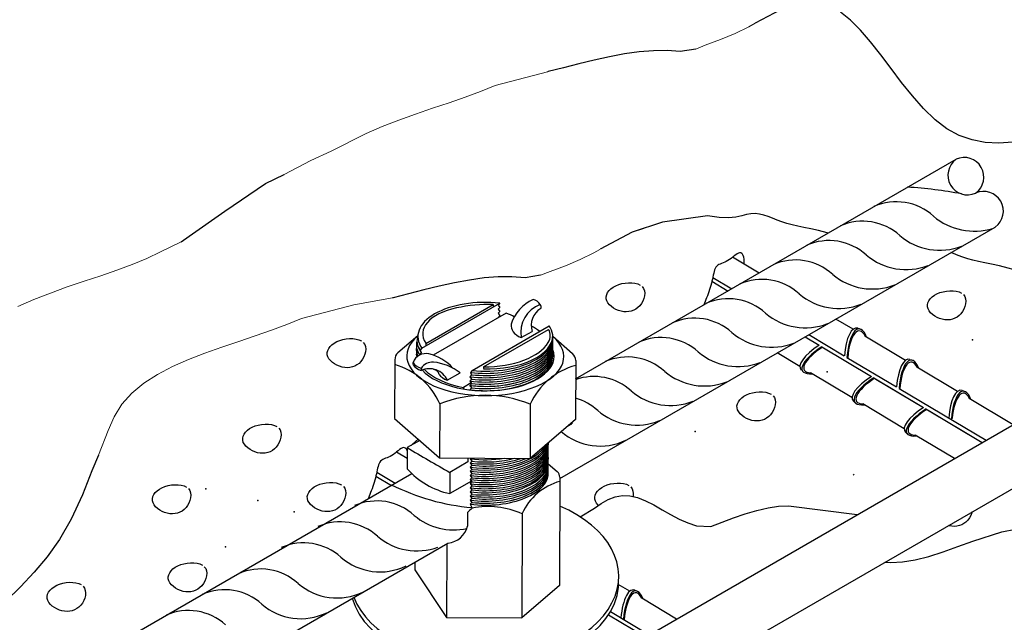
# Model space of a CAD drawing. Units: millimetres. Extents: x 0 to 210, y 0 to 297.
# Drawn here: x 165 to 172, y 246 to 250 of the extents above; entities that cross this region are included whole.
import ezdxf

# ---------------------------------------------------------------- set-up
doc = ezdxf.new("R2010")
doc.units = ezdxf.units.MM
for name, color, linetype in [('C01', 1, 'Continuous'), ('C02', 2, 'Continuous'), ('C025', 42, 'Continuous'), ('C03', 3, 'Continuous')]:
    doc.layers.add(name, color=color, linetype=linetype)

msp = doc.modelspace()

# ---------------------------------------------------------------- linework, layer by layer
at = {"layer": 'C01', "lineweight": 0}
for p, q in [((170.5272, 250.0942), (170.5704, 250.1195)), ((170.3319, 250.0062), (170.433, 250.0484)), ((170.433, 250.0484), (170.5272, 250.0942)), ((170.2251, 249.9665), (170.3319, 250.0062)), ((170.1599, 249.941), (170.2251, 249.9665)), ((168.7706, 249.6891), (169.1326, 249.7832)), ((168.5627, 249.6072), (168.6695, 249.6469)), ((168.6695, 249.6469), (168.7706, 249.6891)), ((168.3365, 249.5303), (168.4513, 249.5687)), ((168.4513, 249.5687), (168.5627, 249.6072)), ((168.2196, 249.4908), (168.3365, 249.5303)), ((167.9878, 249.4043), (168.1025, 249.4491)), ((168.1025, 249.4491), (168.2196, 249.4908)), ((167.8775, 249.3551), (167.9878, 249.4043)), ((167.6343, 249.2341), (167.8775, 249.3551)), ((167.4946, 249.1676), (167.6343, 249.2341)), ((167.3096, 249.071), (167.4946, 249.1676)), ((166.4521, 248.5366), (166.5959, 248.6057)), ((169.4529, 248.528), (169.496, 248.5533)), ((166.2567, 248.4486), (166.3578, 248.4908)), ((166.3578, 248.4908), (166.4521, 248.5366)), ((169.2575, 248.44), (169.3586, 248.4822)), ((169.3586, 248.4822), (169.4529, 248.528)), ((166.0386, 248.3704), (166.15, 248.4088)), ((166.15, 248.4088), (166.2567, 248.4486)), ((169.1508, 248.4002), (169.2575, 248.44)), ((165.9238, 248.332), (166.0386, 248.3704)), ((169.0855, 248.3748), (169.1508, 248.4002)), ((165.6898, 248.2508), (165.8068, 248.2925)), ((165.8068, 248.2925), (165.9238, 248.332)), ((165.4647, 248.1568), (165.575, 248.206)), ((165.575, 248.206), (165.6898, 248.2508)), ((167.7904, 248.1686), (168.0583, 248.217)), ((167.4284, 248.0745), (167.7904, 248.1686)), ((167.3273, 248.0323), (167.4284, 248.0745)), ((167.2205, 247.9925), (167.3273, 248.0323)), ((166.9943, 247.9156), (167.1091, 247.9541)), ((167.1091, 247.9541), (167.2205, 247.9925)), ((166.7604, 247.8345), (166.8774, 247.8762)), ((166.8774, 247.8762), (166.9943, 247.9156)), ((166.6456, 247.7897), (166.7604, 247.8345)), ((166.4318, 247.686), (166.5353, 247.7405)), ((166.5353, 247.7405), (166.6456, 247.7897)), ((166.3374, 247.6251), (166.4318, 247.686)), ((166.2543, 247.5567), (166.3374, 247.6251)), ((166.1849, 247.4798), (166.2543, 247.5567)), ((166.1305, 247.3937), (166.1849, 247.4798)), ((166.0888, 247.2991), (166.1305, 247.3937)), ((166.0233, 247.1274), (166.0888, 247.2991))]:
    msp.add_line(p, q, dxfattribs=at)
at = {"layer": 'C01'}
for p, q in [((168.2906, 247.9021), (168.7566, 248.1711)), ((168.7566, 248.1711), (168.7566, 248.1591)), ((168.6897, 247.7388), (169.1405, 247.9991)), ((168.2906, 247.9023), (168.2906, 247.8903)), ((168.6897, 247.7388), (168.6897, 247.7268))]:
    msp.add_line(p, q, dxfattribs=at)
for points in [[(170.7902, 250.2364), (170.5704, 250.1195)], [(172.3572, 249.2949), (172.2602, 249.2896), (172.1659, 249.2943), (172.0742, 249.311), (171.9855, 249.3416), (171.8999, 249.388), (171.8175, 249.4512), (171.738, 249.5285), (171.661, 249.6159), (171.5862, 249.7097), (171.5133, 249.806), (171.4417, 249.901), (171.3711, 249.991), (171.3013, 250.0721), (171.2316, 250.1411), (171.1617, 250.1964)], [(170.1599, 249.941), (170.052, 249.9232), (169.9614, 249.9301), (169.8664, 249.9293), (169.7678, 249.9211), (169.6662, 249.9068), (169.5623, 249.8875), (169.4569, 249.8644), (169.3505, 249.8387), (169.2438, 249.8117), (169.1376, 249.7845), (169.1326, 249.7832)], [(166.5959, 248.6057), (166.6506, 248.6441), (166.8977, 248.8168), (167.1801, 249.0099), (167.3096, 249.071)], [(171.079, 248.6653), (171.0712, 248.6675), (171.0106, 248.6828), (170.957, 248.6949), (170.9093, 248.7047), (170.8665, 248.7135), (170.8275, 248.7222), (170.7913, 248.7319), (170.7568, 248.7433), (170.7238, 248.7558), (170.692, 248.7685), (170.6611, 248.7804), (170.631, 248.7904), (170.6013, 248.7977), (170.5718, 248.8012), (170.5423, 248.8001), (170.512, 248.7939), (170.4782, 248.7852), (170.4375, 248.7769), (170.3866, 248.7723), (170.3222, 248.7742), (170.241, 248.786), (169.929, 248.7411), (169.7184, 248.6718)], [(169.8001, 248.6987), (169.7974, 248.6984), (169.7184, 248.6718), (169.4986, 248.555)], [(170.4962, 248.4504), (170.4963, 248.4686), (170.4951, 248.4848), (170.4926, 248.4987), (170.4889, 248.5102), (170.4841, 248.5191), (170.4783, 248.5254), (170.4716, 248.529), (170.464, 248.5297), (170.4556, 248.5275), (170.4466, 248.5228), (170.4369, 248.5162), (170.4268, 248.5084), (170.4162, 248.4998), (170.4053, 248.4909), (170.3942, 248.4825), (170.383, 248.475), (170.3717, 248.4688), (170.3606, 248.4638), (170.3497, 248.4595), (170.3393, 248.4556), (170.3295, 248.4517), (170.3205, 248.4475), (170.3123, 248.4426), (170.3053, 248.4366), (170.2995, 248.4292), (170.2947, 248.4205), (170.2907, 248.4105), (170.2874, 248.3996), (170.2844, 248.3877), (170.2816, 248.3749), (170.2789, 248.3615), (170.2759, 248.3476), (170.2725, 248.3333), (170.2687, 248.3186), (170.2646, 248.3038), (170.2602, 248.2889), (170.2555, 248.2741), (170.2506, 248.2595), (170.2456, 248.2453), (170.2405, 248.2315), (170.2353, 248.2182), (170.2302, 248.2053), (170.2253, 248.1928), (170.2207, 248.1805), (170.2166, 248.1683), (170.2163, 248.1673)], [(172.4704, 248.3787), (172.3926, 248.4037), (172.324, 248.4233), (172.2634, 248.4386), (172.2098, 248.4506), (172.1621, 248.4605), (172.1193, 248.4693), (172.0804, 248.478), (172.0441, 248.4877), (172.0097, 248.4991), (171.9766, 248.5116), (171.9448, 248.5243), (171.9278, 248.5308)], [(169.0855, 248.3748), (168.9776, 248.3569), (168.887, 248.3639), (168.7921, 248.363), (168.6934, 248.3549), (168.5918, 248.3405), (168.488, 248.3212), (168.3825, 248.2981), (168.2761, 248.2724), (168.1695, 248.2454), (168.0633, 248.2182), (168.0583, 248.217)], [(169.7895, 248.2951), (169.7989, 248.2818), (169.8043, 248.2662), (169.8061, 248.2491), (169.8046, 248.2311), (169.8001, 248.2129), (169.793, 248.195), (169.7837, 248.1782), (169.7724, 248.163), (169.7596, 248.1501), (169.7454, 248.1395), (169.73, 248.1312), (169.7136, 248.1252), (169.6965, 248.1215), (169.6788, 248.1201), (169.6607, 248.121), (169.6425, 248.1243), (169.6244, 248.1297), (169.6069, 248.1372), (169.5903, 248.1464), (169.5753, 248.1572), (169.5623, 248.1693), (169.5517, 248.1823), (169.5441, 248.1961), (169.54, 248.2103), (169.5396, 248.2249), (169.5429, 248.2393), (169.5497, 248.2535), (169.5596, 248.267), (169.5724, 248.2796), (169.588, 248.2911), (169.6059, 248.3011), (169.626, 248.3094), (169.6479, 248.3158), (169.6709, 248.32), (169.6944, 248.322), (169.7173, 248.3217), (169.7391, 248.3189), (169.7589, 248.3137), (169.776, 248.3058)], [(172.0144, 248.2393), (172.0238, 248.226), (172.0292, 248.2105), (172.031, 248.1934), (172.0295, 248.1754), (172.025, 248.1571), (172.0179, 248.1392), (172.0086, 248.1224), (171.9973, 248.1073), (171.9845, 248.0943), (171.9703, 248.0837), (171.9549, 248.0754), (171.9385, 248.0694), (171.9214, 248.0657), (171.9037, 248.0644), (171.8856, 248.0653), (171.8674, 248.0685), (171.8493, 248.0739), (171.8318, 248.0814), (171.8152, 248.0907), (171.8002, 248.1014), (171.7872, 248.1135), (171.7766, 248.1265), (171.769, 248.1403), (171.7649, 248.1546), (171.7645, 248.1691), (171.7678, 248.1835), (171.7746, 248.1977), (171.7845, 248.2112), (171.7973, 248.2238), (171.8128, 248.2353), (171.8308, 248.2454), (171.8509, 248.2537), (171.8728, 248.26), (171.8958, 248.2642), (171.9193, 248.2662), (171.9422, 248.2659), (171.964, 248.2631), (171.9838, 248.2579), (172.0009, 248.25)], [(167.8572, 247.9083), (167.8666, 247.895), (167.872, 247.8794), (167.8738, 247.8623), (167.8722, 247.8444), (167.8678, 247.8261), (167.8607, 247.8082), (167.8514, 247.7914), (167.8401, 247.7762), (167.8273, 247.7633), (167.813, 247.7527), (167.7976, 247.7444), (167.7813, 247.7384), (167.7641, 247.7347), (167.7465, 247.7333), (167.7284, 247.7343), (167.7102, 247.7375), (167.6921, 247.7429), (167.6746, 247.7504), (167.658, 247.7597), (167.643, 247.7704), (167.63, 247.7825), (167.6194, 247.7955), (167.6118, 247.8093), (167.6076, 247.8236), (167.6073, 247.8381), (167.6106, 247.8525), (167.6174, 247.8667), (167.6273, 247.8802), (167.6401, 247.8928), (167.6556, 247.9043), (167.6736, 247.9143), (167.6937, 247.9226), (167.7156, 247.929), (167.7386, 247.9332), (167.762, 247.9352), (167.785, 247.9349), (167.8068, 247.9321), (167.8266, 247.9269), (167.8437, 247.919)], [(170.6952, 247.5395), (170.7046, 247.5261), (170.71, 247.5106), (170.7118, 247.4935), (170.7103, 247.4755), (170.7058, 247.4572), (170.6987, 247.4394), (170.6894, 247.4225), (170.6781, 247.4074), (170.6653, 247.3944), (170.6511, 247.3838), (170.6357, 247.3755), (170.6193, 247.3695), (170.6022, 247.3659), (170.5845, 247.3645), (170.5664, 247.3654), (170.5482, 247.3686), (170.5301, 247.3741), (170.5126, 247.3815), (170.496, 247.3908), (170.481, 247.4016), (170.468, 247.4136), (170.4574, 247.4266), (170.4498, 247.4404), (170.4457, 247.4547), (170.4453, 247.4692), (170.4486, 247.4837), (170.4554, 247.4978), (170.4653, 247.5113), (170.4781, 247.524), (170.4936, 247.5355), (170.5116, 247.5455), (170.5317, 247.5538), (170.5536, 247.5601), (170.5766, 247.5643), (170.6001, 247.5663), (170.623, 247.566), (170.6448, 247.5633), (170.6646, 247.558), (170.6817, 247.5501)], [(167.2714, 247.3153), (167.2807, 247.302), (167.2862, 247.2864), (167.2879, 247.2693), (167.2864, 247.2514), (167.282, 247.2331), (167.2749, 247.2152), (167.2656, 247.1984), (167.2543, 247.1832), (167.2414, 247.1703), (167.2272, 247.1597), (167.2118, 247.1514), (167.1954, 247.1454), (167.1783, 247.1417), (167.1606, 247.1403), (167.1426, 247.1413), (167.1244, 247.1445), (167.1063, 247.1499), (167.0887, 247.1574), (167.0722, 247.1667), (167.0572, 247.1774), (167.0441, 247.1895), (167.0336, 247.2025), (167.026, 247.2163), (167.0218, 247.2306), (167.0215, 247.2451), (167.0248, 247.2595), (167.0315, 247.2737), (167.0415, 247.2872), (167.0543, 247.2998), (167.0698, 247.3113), (167.0877, 247.3213), (167.1078, 247.3297), (167.1297, 247.336), (167.1528, 247.3402), (167.1762, 247.3422), (167.1992, 247.3419), (167.221, 247.3391), (167.2408, 247.3339), (167.2579, 247.326)], [(168.1617, 247.1575), (168.1608, 247.1601), (168.1561, 247.1691), (168.1503, 247.1754), (168.1435, 247.179), (168.136, 247.1797), (168.1276, 247.1774), (168.1185, 247.1728), (168.1089, 247.1662), (168.0987, 247.1584), (168.0881, 247.1497), (168.0772, 247.1409), (168.0661, 247.1325), (168.0549, 247.125), (168.0436, 247.1188), (168.0325, 247.1138), (168.0216, 247.1095), (168.0112, 247.1056), (168.0014, 247.1017), (167.9924, 247.0975), (167.9843, 247.0926), (167.9773, 247.0865), (167.9714, 247.0791), (167.9666, 247.0704), (167.9627, 247.0605), (167.9593, 247.0495), (167.9564, 247.0376), (167.9536, 247.0249), (167.9508, 247.0115), (167.9478, 246.9976), (167.9444, 246.9832), (167.9407, 246.9686), (167.9365, 246.9538), (167.9321, 246.9389), (167.9274, 246.9241), (167.9226, 246.9095), (167.9176, 246.8952), (167.9124, 246.8814), (167.9073, 246.8681), (167.9022, 246.8553), (167.8972, 246.8428), (167.8927, 246.8305), (167.8907, 246.8247)], [(166.0233, 247.1274), (165.9776, 247.0184), (165.9117, 246.8521), (165.8328, 246.6834), (165.7518, 246.5427), (165.6672, 246.4226), (165.5778, 246.3162), (165.4824, 246.216), (165.3799, 246.1163)], [(171.2503, 246.9952), (171.2546, 246.9891)], [(166.6459, 246.8961), (166.6553, 246.8827), (166.6607, 246.8672), (166.6625, 246.8501), (166.661, 246.8321), (166.6565, 246.8138), (166.6494, 246.7959), (166.6401, 246.7791), (166.6289, 246.764), (166.616, 246.751), (166.6018, 246.7404), (166.5864, 246.7321), (166.57, 246.7261), (166.5529, 246.7224), (166.5352, 246.7211), (166.5171, 246.722), (166.4989, 246.7252), (166.4808, 246.7306), (166.4633, 246.7381), (166.4468, 246.7474), (166.4317, 246.7581), (166.4187, 246.7702), (166.4081, 246.7832), (166.4005, 246.797), (166.3964, 246.8113), (166.396, 246.8258), (166.3993, 246.8402), (166.4061, 246.8544), (166.416, 246.8679), (166.4288, 246.8806), (166.4444, 246.892), (166.4623, 246.9021), (166.4824, 246.9104), (166.5043, 246.9167), (166.5274, 246.9209), (166.5508, 246.9229), (166.5738, 246.9226), (166.5955, 246.9199), (166.6154, 246.9146), (166.6324, 246.9067)], [(167.7191, 246.9112), (167.7285, 246.8979), (167.7339, 246.8823), (167.7356, 246.8652), (167.7341, 246.8472), (167.7297, 246.829), (167.7226, 246.8111), (167.7133, 246.7943), (167.702, 246.7791), (167.6892, 246.7662), (167.6749, 246.7556), (167.6595, 246.7473), (167.6432, 246.7413), (167.626, 246.7376), (167.6083, 246.7362), (167.5903, 246.7371), (167.5721, 246.7403), (167.554, 246.7458), (167.5365, 246.7533), (167.5199, 246.7625), (167.5049, 246.7733), (167.4919, 246.7853), (167.4813, 246.7984), (167.4737, 246.8122), (167.4695, 246.8264), (167.4692, 246.8409), (167.4725, 246.8554), (167.4793, 246.8695), (167.4892, 246.8831), (167.502, 246.8957), (167.5175, 246.9072), (167.5355, 246.9172), (167.5555, 246.9255), (167.5775, 246.9319), (167.6005, 246.9361), (167.6239, 246.9381), (167.6469, 246.9378), (167.6687, 246.935), (167.6885, 246.9298), (167.7056, 246.9219)], [(169.4849, 246.7794), (169.483, 246.7812), (169.4724, 246.7942), (169.4648, 246.808), (169.4607, 246.8223), (169.4603, 246.8368), (169.4636, 246.8512), (169.4704, 246.8654), (169.4803, 246.8789), (169.4932, 246.8915), (169.5087, 246.903), (169.5266, 246.913), (169.5467, 246.9213), (169.5686, 246.9277), (169.5917, 246.9319), (169.6151, 246.9339), (169.6381, 246.9336), (169.6599, 246.9308), (169.6797, 246.9256), (169.6967, 246.9177)], [(169.7102, 246.907), (169.7196, 246.8937), (169.725, 246.8781), (169.7268, 246.861), (169.7253, 246.843), (169.7248, 246.8411)], [(169.3594, 246.7001), (169.4577, 246.76), (169.5045, 246.7935), (169.5522, 246.8202), (169.6011, 246.8387), (169.6514, 246.8479), (169.7033, 246.8463), (169.757, 246.8333), (169.8123, 246.8111), (169.8691, 246.7823), (169.9269, 246.7498), (169.9857, 246.7164), (170.0451, 246.6848), (170.105, 246.6578), (170.165, 246.6382), (170.2646, 246.6325)], [(170.2646, 246.6325), (170.3423, 246.663), (170.4223, 246.693), (170.5031, 246.7209), (170.5831, 246.7449), (170.6607, 246.7634), (170.7342, 246.7748), (170.8021, 246.7774), (171.2786, 246.7155)], [(172.0743, 246.7343), (172.0725, 246.7269), (172.0654, 246.709), (172.0561, 246.6922), (172.0448, 246.677), (172.032, 246.6641), (172.0178, 246.6535), (172.0024, 246.6452), (171.986, 246.6392), (171.9689, 246.6355), (171.9512, 246.6341), (171.9331, 246.635), (171.9149, 246.6382), (171.9103, 246.6396)], [(172.0802, 246.5315), (172.2812, 246.5956), (172.3738, 246.6143), (172.458, 246.6188), (172.5314, 246.6053), (172.5924, 246.5713), (172.6428, 246.5191), (172.685, 246.4525), (172.7215, 246.3754), (172.7547, 246.2913), (172.7872, 246.2042), (172.7882, 246.2015)], [(171.4696, 246.3852), (171.5108, 246.3837), (171.5928, 246.3892), (171.6808, 246.4032), (171.7746, 246.426), (171.8739, 246.4572), (171.9765, 246.4937), (172.0802, 246.5315)], [(166.7557, 246.355), (166.7651, 246.3417), (166.7705, 246.3261), (166.7723, 246.309), (166.7708, 246.291), (166.7663, 246.2728), (166.7592, 246.2549), (166.7499, 246.2381), (166.7387, 246.2229), (166.7258, 246.21), (166.7116, 246.1994), (166.6962, 246.1911), (166.6798, 246.1851), (166.6627, 246.1814), (166.645, 246.18), (166.6269, 246.1809), (166.6087, 246.1841), (166.5906, 246.1896), (166.5731, 246.1971), (166.5566, 246.2063), (166.5415, 246.2171), (166.5285, 246.2291), (166.5179, 246.2422), (166.5103, 246.256), (166.5062, 246.2702), (166.5058, 246.2848), (166.5091, 246.2992), (166.5159, 246.3133), (166.5258, 246.3269), (166.5386, 246.3395), (166.5542, 246.351), (166.5721, 246.361), (166.5922, 246.3693), (166.6141, 246.3757), (166.6372, 246.3799), (166.6606, 246.3819), (166.6836, 246.3816), (166.7053, 246.3788), (166.7252, 246.3736), (166.7422, 246.3657)], [(165.9167, 246.2198), (165.9261, 246.2064), (165.9315, 246.1909), (165.9333, 246.1738), (165.9318, 246.1558), (165.9273, 246.1375), (165.9203, 246.1197), (165.9109, 246.1028), (165.8997, 246.0877), (165.8868, 246.0747), (165.8726, 246.0641), (165.8572, 246.0558), (165.8408, 246.0498), (165.8237, 246.0462), (165.806, 246.0448), (165.788, 246.0457), (165.7698, 246.0489), (165.7517, 246.0543), (165.7341, 246.0618), (165.7176, 246.0711), (165.7025, 246.0819), (165.6895, 246.0939), (165.6789, 246.1069), (165.6713, 246.1207), (165.6672, 246.135), (165.6668, 246.1495), (165.6702, 246.164), (165.6769, 246.1781), (165.6868, 246.1916), (165.6997, 246.2043), (165.7152, 246.2157), (165.7331, 246.2258), (165.7532, 246.2341), (165.7751, 246.2404), (165.7982, 246.2446), (165.8216, 246.2466), (165.8446, 246.2463), (165.8664, 246.2436), (165.8862, 246.2383), (165.9032, 246.2304)]]:
    msp.add_lwpolyline(points, dxfattribs=at)
for centre, radius, start, end in [((172.0191, 249.0532), 0.1363, 305.80302, 114.19698), ((171.4101, 245.7602), 3.2315, 79.44688, 86.1523), ((171.5489, 248.4999), 0.3828, 47.67743, 113.83179), ((171.3162, 248.3655), 0.3828, 47.67743, 113.83179), ((172.0897, 249.1174), 0.4382, 229.76862, 287.07139), ((171.0834, 248.2311), 0.3828, 47.67743, 113.83179), ((171.8493, 248.9715), 0.4244, 229.54816, 291.28717), ((170.8507, 248.0968), 0.3828, 47.67743, 113.83179), ((171.6166, 248.8371), 0.4244, 229.54816, 291.28717), ((170.618, 247.9624), 0.3828, 47.67743, 113.83179), ((171.3838, 248.7028), 0.4244, 229.54816, 291.28717), ((170.3853, 247.828), 0.3828, 47.67743, 113.83179), ((171.1511, 248.5684), 0.4244, 229.54816, 291.28717), ((168.7203, 247.2116), 0.9602, 87.83784, 103.06798), ((170.1526, 247.6937), 0.3828, 47.67743, 113.83179), ((170.9184, 248.434), 0.4244, 229.54816, 291.28717), ((169.065, 247.9558), 0.087, 326.78572, 29.83771), ((169.9198, 247.5593), 0.3828, 47.67743, 113.83179), ((170.6857, 248.2997), 0.4244, 229.54816, 291.28717), ((168.3358, 247.9028), 0.1004, 198.10092, 219.82374), ((168.3356, 247.8728), 0.1004, 207.59381, 210.60564), ((169.6871, 247.425), 0.3828, 47.67743, 113.83179), ((170.453, 248.1653), 0.4244, 229.54816, 291.28717), ((169.4551, 247.2893), 0.3828, 47.67743, 109.43182), ((170.2202, 248.031), 0.4244, 229.54816, 291.28717), ((169.2232, 247.1537), 0.3828, 47.67743, 74.22504), ((169.986, 247.8906), 0.4193, 229.35749, 291.77674), ((169.7512, 247.7488), 0.4128, 229.10347, 292.42816), ((169.4973, 247.6033), 0.4128, 229.10347, 295.75432), ((168.7391, 248.2865), 1.5274, 243.21956, 265.15021), ((167.9519, 246.4267), 0.3837, 47.67743, 113.83179), ((168.4811, 247.0231), 0.4137, 229.10347, 283.07131), ((167.698, 246.2815), 0.3837, 47.67743, 113.83179), ((168.2272, 246.8779), 0.4137, 229.10347, 290.73395), ((167.4441, 246.1362), 0.3837, 47.67743, 113.83179), ((167.9732, 246.7326), 0.4137, 229.10347, 295.75432), ((167.1471, 245.9563), 0.3828, 47.67743, 113.83179), ((167.6751, 246.5513), 0.4128, 229.10347, 295.75432), ((166.8961, 245.8125), 0.3828, 47.67743, 113.83179), ((167.4241, 246.4075), 0.4128, 229.10347, 295.75432), ((166.6451, 245.6687), 0.3828, 47.67743, 113.83179)]:
    msp.add_arc(centre, radius, start, end, dxfattribs=at)
for centre, major_axis, start_param, end_param in [((168.6496, 247.967), (0.3815, -0.0016), 1.966574, 3.488859), ((168.7025, 247.9475), (0.4674, -0.002), 4.516108, 6.613734), ((168.7024, 247.9175), (0.4674, -0.002), 4.507363, 6.352628), ((168.7021, 247.8574), (0.4674, -0.002), 4.506164, 6.352628), ((168.7022, 247.8874), (0.4674, -0.002), 4.506498, 6.352628), ((168.6894, 247.9768), (0.4674, -0.002), 4.715325, 5.998973), ((168.702, 247.8274), (0.4674, -0.002), 4.50699, 6.352628), ((168.6993, 247.1902), (0.44, -0.0019), 4.506486, 6.341509), ((168.6994, 247.2185), (0.44, -0.0019), 4.507248, 6.273372), ((168.6995, 247.248), (0.44, -0.0019), 4.5069, 6.117371), ((168.699, 247.1337), (0.44, -0.0019), 4.506781, 6.338638), ((168.6991, 247.162), (0.44, -0.0019), 4.5069, 6.337455), ((168.6992, 247.1054), (0.44, -0.0019), 4.5069, 6.322486), ((168.699, 247.0476), (0.44, -0.0019), 4.506486, 6.341509), ((168.6996, 247.2763), (0.44, -0.0019), 4.506486, 5.419503), ((168.6998, 247.3046), (0.44, -0.0019), 4.507248, 5.199375), ((168.6991, 247.0759), (0.4394, 0.0054), 4.507248, 6.273372), ((168.6989, 247.0193), (0.44, -0.0019), 4.5069, 6.337455)]:
    msp.add_ellipse(centre, major_axis=major_axis, ratio=0.509483, start_param=start_param, end_param=end_param, dxfattribs=at)
for p in [(172.076, 247.9265), (171.0695, 247.7051), (170.1548, 247.2923), (166.7668, 246.8932), (167.1269, 246.8123), (167.3784, 246.734), (166.9021, 246.4918)]:
    msp.add_point(p, dxfattribs=at)
at = {"layer": 'C02'}
for p, q in [((169.3278, 247.6559), (171.9633, 249.1775)), ((169.2184, 246.9666), (172.2344, 248.7079)), ((170.5995, 248.3885), (170.4151, 248.4989)), ((168.2628, 247.8681), (168.8026, 248.1797)), ((168.8024, 248.1515), (168.791, 248.1386)), ((168.791, 248.1386), (168.8022, 248.1232)), ((168.8026, 248.1797), (168.7916, 248.1668)), ((168.7916, 248.1668), (168.8024, 248.1515)), ((168.8022, 248.0937), (168.791, 248.0808)), ((168.791, 248.0808), (168.7922, 248.0791)), ((168.8022, 248.1232), (168.7912, 248.1103)), ((168.7912, 248.1103), (168.8022, 248.0937)), ((171.2494, 247.9994), (171.1306, 248.0705)), ((168.6103, 247.7143), (169.1452, 248.0231)), ((171.6125, 247.783), (171.3316, 247.9512)), ((168.2628, 247.8681), (168.2521, 247.8543)), ((168.2587, 247.8385), (168.248, 247.8247)), ((168.248, 247.8247), (168.2498, 247.8219)), ((168.2521, 247.8543), (168.2587, 247.8385)), ((170.8808, 247.742), (170.724, 247.8358)), ((171.9725, 247.5684), (171.6915, 247.7366)), ((168.6059, 247.6547), (168.5943, 247.641)), ((168.6061, 247.6847), (168.5953, 247.6709)), ((168.5953, 247.6709), (168.6059, 247.6547)), ((168.6102, 247.7143), (168.5994, 247.7005)), ((168.5994, 247.7005), (168.6061, 247.6847)), ((169.0771, 245.4444), (172.9681, 247.6909)), ((171.2412, 247.5272), (170.9547, 247.6987)), ((168.6056, 247.6247), (168.5939, 247.611)), ((168.5939, 247.611), (168.6057, 247.5947)), ((168.6057, 247.5947), (168.594, 247.581)), ((168.5943, 247.641), (168.6056, 247.6247)), ((172.3578, 247.3385), (172.0528, 247.5211)), ((171.604, 247.3109), (171.3175, 247.4824)), ((169.0215, 244.9718), (173.2125, 247.3914)), ((171.9513, 247.1038), (171.6788, 247.2669)), ((168.1614, 247.1043), (168.087, 247.1488)), ((168.6091, 247.0572), (168.5977, 247.0444)), ((168.5977, 247.0444), (168.6089, 247.029)), ((168.6022, 247.107), (168.5978, 247.1018)), ((168.5978, 247.1018), (168.6092, 247.0855)), ((168.6093, 247.0855), (168.5983, 247.0726)), ((168.5983, 247.0726), (168.6091, 247.0572)), ((169.1387, 247.0677), (169.2006, 247.0136)), ((161.6028, 243.1959), (168.1926, 247.0005)), ((168.6088, 246.9994), (168.5977, 246.9866)), ((168.5977, 246.9866), (168.6085, 246.9712)), ((168.6089, 247.029), (168.5979, 247.0161)), ((168.5979, 247.0161), (168.6088, 246.9994)), ((169.2184, 246.9742), (169.2153, 246.2257)), ((168.6085, 246.9712), (168.5973, 246.9583)), ((168.5973, 246.9583), (168.6085, 246.9429)), ((168.6085, 246.9429), (168.5973, 246.93)), ((168.5973, 246.93), (168.6085, 246.9146)), ((168.6088, 246.9146), (168.5974, 246.9017)), ((168.5974, 246.9017), (168.6086, 246.8863)), ((168.6086, 246.8568), (168.5974, 246.8439)), ((168.5974, 246.8439), (168.6082, 246.8286)), ((168.6086, 246.8863), (168.5976, 246.8734)), ((168.5976, 246.8734), (168.6086, 246.8568)), ((168.6082, 246.8003), (168.597, 246.7874)), ((168.597, 246.7874), (168.6118, 246.7613)), ((168.6082, 246.8286), (168.5971, 246.8157)), ((168.5971, 246.8157), (168.6082, 246.8003)), ((168.5796, 246.7312), (168.5796, 246.6364)), ((168.9572, 246.7222), (168.9542, 246.0016)), ((162.1433, 242.8817), (168.443, 246.5189)), ((168.4364, 246.5151), (168.4343, 246.0038)), ((168.2151, 246.3873), (168.2149, 246.3339)), ((168.2149, 246.3339), (168.4343, 246.0038)), ((169.2153, 246.2257), (168.9542, 246.0016)), ((169.7032, 246.1853), (169.6221, 246.2325)), ((170.0262, 245.9924), (169.7859, 246.1362)), ((168.4343, 246.0038), (168.9542, 246.0016))]:
    msp.add_line(p, q, dxfattribs=at)
for centre, radius, start, end in [((172.043, 249.067), 0.1363, 125.80302, 294.19698), ((172.1547, 248.8184), 0.1363, 305.79147, 114.20853), ((168.3291, 247.9185), 0.1004, 158.56288, 219.82374), ((168.3248, 247.8589), 0.1004, 171.03476, 206.90721), ((168.325, 247.889), 0.1004, 163.56802, 219.82374), ((168.3248, 247.8589), 0.1004, 158.56288, 158.57647), ((168.3247, 247.8289), 0.1004, 171.03476, 192.77901), ((169.1664, 246.9744), 0.052, 359.75699, 48.87243), ((169.324, 246.5585), 0.4016, 105.25601, 155.94624), ((168.7207, 246.1776), 0.5937, 66.49666, 100.56502), ((169.5461, 245.728), 1.393, 132.12008, 133.93286), ((168.4295, 246.6728), 0.1545, 275.04023, 346.38938)]:
    msp.add_arc(centre, radius, start, end, dxfattribs=at)
for centre, major_axis, ratio, start_param, end_param in [((168.7025, 247.9475), (0.4674, -0.002), 0.509483, 1.35787, 3.489939), ((168.7024, 247.9324), (0.4674, -0.002), 0.509483, 4.492379, 6.352628), ((168.7025, 247.9625), (0.4673, -0.0074), 0.509483, 4.693663, 6.283185), ((168.7022, 247.8724), (0.4674, -0.002), 0.509483, 4.481581, 6.352628), ((168.7023, 247.9024), (0.4674, -0.002), 0.509483, 4.483674, 6.352628), ((168.702, 247.8423), (0.4674, -0.002), 0.509483, 4.480986, 6.352628), ((168.7019, 247.8123), (0.4674, -0.002), 0.509483, 4.497566, 6.354914), ((168.702, 247.8423), (0.4674, -0.002), 0.509483, 4.516386, 6.352628), ((168.6992, 247.1761), (0.44, -0.0019), 0.509483, 4.480867, 6.33679), ((168.6993, 247.2043), (0.44, -0.0019), 0.509483, 4.481349, 6.323515), ((168.6996, 247.2621), (0.44, -0.0019), 0.509483, 4.480867, 6.016409), ((168.6995, 247.2339), (0.44, -0.0019), 0.509483, 4.481624, 6.199281), ((168.6991, 247.1478), (0.44, -0.0019), 0.509483, 4.481104, 6.324391), ((168.6993, 247.1195), (0.44, -0.0019), 0.509483, 4.480867, 6.342643), ((168.6989, 247.0334), (0.44, -0.0019), 0.509483, 4.480867, 6.33679), ((168.6991, 247.0617), (0.44, -0.0019), 0.509483, 4.481349, 6.343337), ((168.6992, 247.0912), (0.44, -0.0019), 0.509483, 4.481624, 6.341725), ((168.6992, 247.3196), (0.44, -0.0019), 0.509483, 4.481957, 5.024482), ((168.6997, 247.2904), (0.44, -0.0019), 0.509483, 4.481957, 5.321181), ((168.6988, 247.0052), (0.44, -0.0019), 0.509483, 4.481104, 6.324391), ((168.6985, 247.0187), (0.44, -0.0019), 0.509483, 4.516386, 6.321836), ((168.6958, 246.2846), (0.9305, 0.0058), 0.633243, 9.65816, 13.537839), ((168.6958, 246.2439), (0.9305, 0.0058), 0.633243, 3.315707, 6.313754)]:
    msp.add_ellipse(centre, major_axis=major_axis, ratio=ratio, start_param=start_param, end_param=end_param, dxfattribs=at)
at = {"layer": 'C025'}
for p, q in [((168.8478, 248.1112), (168.3419, 247.8195)), ((168.9512, 247.9418), (169.0267, 247.9848)), ((168.2013, 247.77), (168.2012, 247.7545)), ((168.2575, 247.7287), (168.2575, 247.7131)), ((168.4391, 247.6462), (168.529, 247.6976)), ((168.6034, 247.6279), (168.5501, 247.5972)), ((168.5501, 247.5972), (168.5501, 247.5873)), ((168.5844, 247.617), (168.5844, 247.6171)), ((169.2706, 247.3272), (169.302, 247.3452)), ((169.302, 247.3542), (169.302, 247.3452)), ((168.1618, 247.1794), (168.1611, 247.0332)), ((168.2477, 247.2285), (168.1618, 247.1794)), ((168.2364, 247.2384), (168.1972, 247.2047)), ((168.5821, 247.0801), (168.4565, 247.0076)), ((168.5823, 247.1071), (168.5821, 247.0801)), ((168.4565, 247.0076), (168.4558, 246.8614)), ((168.6055, 246.947), (168.4558, 246.8614))]:
    msp.add_line(p, q, dxfattribs=at)
for centre, radius, start, end in [((169.1516, 247.9457), 0.2853, 114.60603, 161.69508), ((169.0234, 248.1376), 0.0681, 28.91033, 82.05847), ((169.1509, 247.9791), 0.2031, 109.50064, 190.58012), ((169.1587, 248.026), 0.1383, 121.80117, 197.29322), ((169.0653, 248.1551), 0.0235, 330.554, 40.91116), ((168.2976, 246.8299), 1.3945, 64.25986, 66.76149), ((168.9808, 248.0352), 0.1, 179.95583, 211.56422), ((168.2976, 246.8299), 1.3945, 55.92221, 58.78126), ((168.2906, 247.7352), 0.0958, 77.00421, 158.71358), ((168.2279, 247.4974), 0.3418, 43.09245, 75.73404), ((168.3387, 247.6747), 0.0975, 87.84196, 146.36864), ((168.3153, 247.59), 0.1361, 24.41521, 115.1395), ((168.3043, 247.4057), 0.3684, 52.41266, 84.07341), ((168.3337, 247.6708), 0.0525, 18.33813, 76.12311), ((179.6095, 266.4761), 22.4369, 239.32142, 240.19257), ((168.2311, 247.1653), 0.052, 130.64052, 145.88624), ((168.5692, 247.3945), 0.545, 221.51991, 257.99408)]:
    msp.add_arc(centre, radius, start, end, dxfattribs=at)
for centre, major_axis, ratio, start_param, end_param in [((169.0493, 248.0064), (0.1607, -0.0006), 0.509483, 3.440108, 4.057677), ((168.355, 247.7936), (0.1607, -0.0006), 0.509483, 3.440108, 4.057677), ((168.3556, 247.7777), (0.1607, -0.0006), 0.509483, 3.440108, 4.057677), ((168.713, 247.8212), (0.4773, -0.002), 0.500279, 3.5816, 4.366308), ((168.5372, 247.7108), (0.1607, -0.0006), 0.509483, 3.440108, 4.057677)]:
    msp.add_ellipse(centre, major_axis=major_axis, ratio=ratio, start_param=start_param, end_param=end_param, dxfattribs=at)
at = {"layer": 'C03'}
for p, q in [((170.2781, 248.3579), (170.4102, 248.2792)), ((170.2721, 248.3319), (170.3849, 248.2646)), ((171.2819, 248.0066), (171.3002, 248.0004)), ((168.2357, 247.9552), (168.0971, 247.8362)), ((169.1696, 247.951), (169.3069, 247.8311)), ((170.9172, 247.9474), (171.015, 247.8891)), ((170.943, 247.9623), (171.1892, 247.8156)), ((171.0331, 247.8783), (171.3763, 247.6735)), ((171.2069, 247.8051), (171.5511, 247.6)), ((171.6432, 247.7911), (171.6615, 247.7848)), ((168.0753, 247.7889), (168.0735, 247.3806)), ((169.3283, 247.7836), (169.3266, 247.3753)), ((171.3935, 247.6633), (171.7376, 247.458)), ((171.4077, 247.6548), (171.7376, 247.458)), ((171.5689, 247.5894), (172.1706, 247.2305)), ((172.0045, 247.5755), (172.0228, 247.5693)), ((168.3873, 247.4827), (168.3857, 247.108)), ((169.0137, 247.4801), (169.0121, 247.1053)), ((171.252, 247.5017), (171.2662, 247.4885)), ((171.7548, 247.4477), (172.1444, 247.2153)), ((171.769, 247.4393), (172.1444, 247.2153)), ((168.0735, 247.3806), (168.3857, 247.108)), ((169.3266, 247.3753), (169.0121, 247.1053)), ((171.6133, 247.2861), (171.6275, 247.273)), ((168.3857, 247.108), (169.0121, 247.1053)), ((167.9443, 246.9827), (168.0525, 246.9181)), ((167.9503, 247.0091), (168.0782, 246.9329)), ((169.5555, 246.0218), (169.5671, 246.0148)), ((169.5555, 246.0218), (169.5671, 246.0148)), ((169.5556, 246.0218), (169.8121, 245.8687)), ((169.5693, 246.0442), (169.8382, 245.8838)), ((169.5693, 246.0441), (169.5931, 246.0298))]:
    msp.add_line(p, q, dxfattribs=at)
for centre, radius, start, end in [((168.1379, 247.7887), 0.0627, 130.64052, 179.75699), ((169.2657, 247.7839), 0.0627, 359.75699, 48.87243), ((167.9428, 247.288), 0.4853, 23.65051, 74.17522), ((169.4555, 247.2828), 0.4839, 105.25601, 155.94624), ((168.6972, 246.7064), 0.8358, 67.73219, 111.76006)]:
    msp.add_arc(centre, radius, start, end, dxfattribs=at)
for centre, major_axis, ratio, start_param, end_param in [((171.2698, 247.768), (-0.0028, -0.2403), 0.341892, 3.017842, 4.5168), ((171.288, 247.7618), (-0.0028, -0.2403), 0.341892, 2.438376, 4.535652), ((171.288, 247.7618), (-0.0039, -0.2267), 0.341892, 2.56128, 4.538037), ((168.7019, 247.8123), (0.5441, -0.0023), 0.500279, 2.599406, 6.824386), ((171.0949, 247.8412), (0.2101, 0.1166), 0.341892, 1.766385, 3.265344), ((171.109, 247.8282), (0.2101, 0.1166), 0.341892, 1.747533, 3.798362), ((171.109, 247.8282), (0.1976, 0.1112), 0.341892, 1.745149, 3.663322), ((168.7019, 247.8123), (0.4773, -0.002), 0.500279, 3.564214, 6.482901), ((171.6311, 247.5524), (-0.0028, -0.2403), 0.341892, 3.017842, 4.5168), ((171.6493, 247.5462), (-0.0028, -0.2403), 0.341892, 2.438376, 4.535652), ((171.6493, 247.5462), (-0.0039, -0.2267), 0.341892, 2.56128, 4.538037), ((171.4563, 247.6257), (0.2101, 0.1166), 0.341892, 1.766385, 3.265344), ((171.4703, 247.6127), (0.2101, 0.1166), 0.341892, 1.747533, 3.798362), ((171.4703, 247.6127), (0.1976, 0.1112), 0.341892, 1.745149, 3.663322), ((171.9924, 247.3369), (-0.0028, -0.2403), 0.341892, 3.017842, 4.5168), ((172.0106, 247.3307), (-0.0028, -0.2403), 0.341892, 2.436613, 4.51264), ((172.0106, 247.3307), (-0.0039, -0.2267), 0.341892, 2.555338, 4.488402), ((171.8176, 247.4102), (0.2101, 0.1166), 0.341892, 1.766385, 3.265344), ((171.8316, 247.3971), (0.2101, 0.1166), 0.341892, 1.747533, 3.798362), ((171.8316, 247.3971), (0.1976, 0.1112), 0.341892, 1.745149, 3.663322), ((169.7222, 245.9533), (-0.0028, -0.2403), 0.341892, 2.918499, 4.517142), ((169.7403, 245.9471), (-0.0028, -0.2403), 0.341892, 2.444103, 4.536007), ((169.7403, 245.9471), (-0.0039, -0.2267), 0.341892, 2.563411, 4.539594)]:
    msp.add_ellipse(centre, major_axis=major_axis, ratio=ratio, start_param=start_param, end_param=end_param, dxfattribs=at)

doc.saveas('drawing.dxf')
